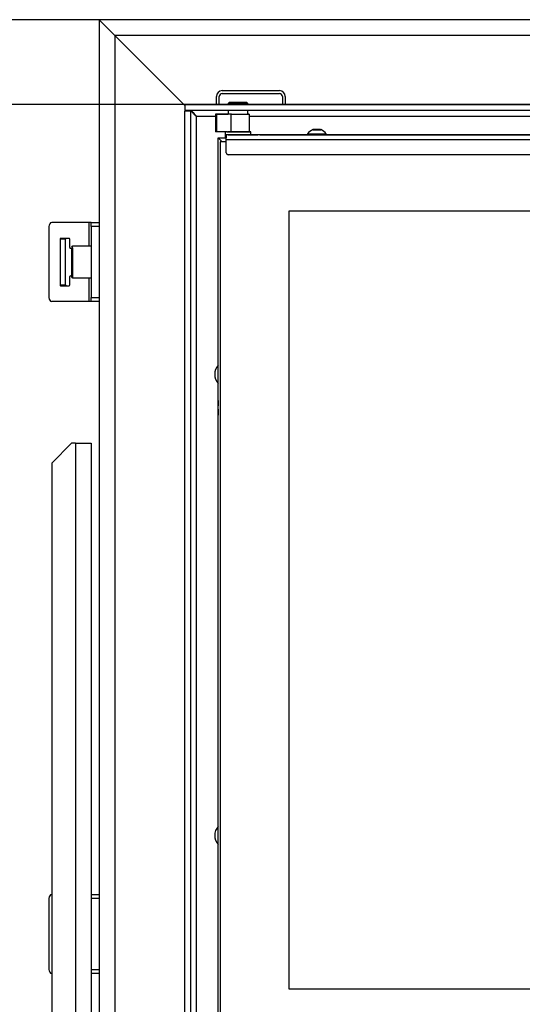
# Model space of a CAD drawing. Units: millimetres. Extents: x 0 to 846, y 594 to 1188.
# Drawn here: x 134 to 160, y 1044 to 1094 of the extents above; entities that cross this region are included whole.
import ezdxf

# ---------------------------------------------------------------- set-up
doc = ezdxf.new("R2010")
doc.units = ezdxf.units.MM
for name, color, linetype in [('Default', 7, 'Continuous'), ('DVERNI_PROFIL_33', 7, 'Continuous'), ('H05-154-0', 7, 'Continuous'), ('H06-053-0', 7, 'Continuous'), ('H06-074-1', 7, 'Continuous'), ('H06-076L-1', 7, 'Continuous'), ('H06-082_DIL1', 7, 'Continuous'), ('H06-082_DIL2', 7, 'Continuous'), ('H06-106-0', 7, 'Continuous'), ('H07-076-0', 7, 'Continuous'), ('H07-077-0', 7, 'Continuous'), ('H17-010_2', 7, 'Continuous'), ('H17-011_2', 7, 'Continuous'), ('H17-023_2', 7, 'Continuous'), ('H17-031_2', 7, 'Continuous'), ('SCREW_DIN_7991_M', 7, 'Continuous'), ('SCREW_ISO_7380_M', 7, 'Continuous'), ('SROUB_M10X20_2', 7, 'Continuous')]:
    doc.layers.add(name, color=color, linetype=linetype)
doc.styles.add('SEACAD_Arial', font='ARIALN.TTF', dxfattribs={"width": 0.83})
doc.dimstyles.new('ISO', dxfattribs={"dimtxt": 5.25, "dimasz": 5.25, "dimexe": 2.625, "dimexo": 0, "dimgap": 1.5, "dimtad": 1, "dimlfac": 10, "dimtxsty": 'SEACAD_Arial', "dimblk1": '_SE_FILLED', "dimblk2": '_SE_FILLED', "dimsah": 1, "dimcen": 2.625, "dimadec": 0, "dimazin": 0, "dimtfac": 1, "dimtmove": 0, "dimatfit": 3, "dimfxl": 0, "dimtolj": 1, "dimarcsym": 0})

# ---------------------------------------------------------------- blocks, each defined once
blk = doc.blocks.new('SE')
at = {"layer": 'DVERNI_PROFIL_33', "color": 7, "linetype": 'Continuous'}
for p, q in [((144.121, 1088.425), (144.121, 1088.426)), ((144.121, 1088.426), (144.121, 1088.426)), ((144.121, 1088.426), (144.471, 1088.426)), ((144.121, 1088.425), (144.521, 1088.425)), ((144.121, 1088.426), (144.121, 1088.425)), ((144.321, 1088.225), (144.121, 1088.425))]:
    blk.add_line(p, q, dxfattribs=at)
at = {"layer": 'H05-154-0', "color": 7, "linetype": 'Continuous'}
for p, q in [((144.321, 1090.826), (147.221, 1090.826)), ((144.021, 1090.126), (144.021, 1090.526)), ((144.171, 1090.126), (144.171, 1090.526)), ((144.321, 1090.676), (147.221, 1090.676)), ((147.371, 1090.526), (147.371, 1090.126)), ((147.521, 1090.526), (147.521, 1090.126))]:
    blk.add_line(p, q, dxfattribs=at)
for centre, radius, start, end in [((144.321, 1090.526), 0.3, 90, 180), ((147.221, 1090.526), 0.3, 0, 90), ((144.321, 1090.526), 0.15, 90, 180), ((147.221, 1090.526), 0.15, 0, 90)]:
    blk.add_arc(centre, radius, start, end, dxfattribs=at)
at = {"layer": 'H06-053-0', "color": 7, "linetype": 'Continuous'}
for p, q in [((144.021, 1089.626), (143.971, 1089.626)), ((143.971, 1089.626), (144.021, 1089.626)), ((143.971, 1089.626), (143.971, 1088.726)), ((143.971, 1089.626), (143.971, 1088.726)), ((144.021, 1089.626), (144.021, 1088.726)), ((144.76, 1089.626), (145.681, 1089.626)), ((144.76, 1089.626), (144.76, 1088.726)), ((144.799, 1089.626), (145.621, 1089.626)), ((145.681, 1089.626), (145.621, 1089.626)), ((145.681, 1089.626), (145.681, 1088.726)), ((144.021, 1088.726), (143.971, 1088.726)), ((145.681, 1088.726), (144.76, 1088.726))]:
    blk.add_line(p, q, dxfattribs=at)
for centre, major_axis, start_param, end_param in [((144.437, 1089.626), (0.56, 0), 0.869735, 2.554958), ((144.437, 1089.626), (-0.56, 0), 0.586658, 1.905112), ((144.437, 1089.626), (0.5, 0), 0.869683, 2.554958), ((144.437, 1089.626), (-0.5, 0), 0.586658, 1.947113), ((144.437, 1088.726), (-0.5, 0), 4.468591, 5.69655), ((144.437, 1088.726), (-0.5, 0), 4.011276, 4.41687)]:
    blk.add_ellipse(centre, major_axis=major_axis, ratio=0.000017, start_param=start_param, end_param=end_param, dxfattribs=at)
at = {"layer": 'H06-074-1', "color": 7, "linetype": 'Continuous'}
for p, q in [((142.421, 1090.126), (142.421, 1089.826)), ((142.421, 1090.126), (179.721, 1090.126)), ((142.421, 1089.826), (179.721, 1089.826)), ((142.421, 1089.801), (142.721, 1089.801)), ((142.421, 1040.351), (142.421, 1089.801)), ((142.721, 1040.351), (142.721, 1089.801)), ((143.021, 1089.526), (143.971, 1089.526)), ((143.021, 1040.626), (143.021, 1089.526)), ((145.681, 1089.526), (179.121, 1089.526))]:
    blk.add_line(p, q, dxfattribs=at)
for centre, radius, start, end in [((118.787, 1065.608), 34.049, 44.624, 45.3377), ((144.621, 1076.426), 0.68, 137.338, 222.662), ((144.621, 1053.026), 0.68, 137.338, 222.662)]:
    blk.add_arc(centre, radius, start, end, dxfattribs=at)
blk.add_rational_spline([(143.021, 1089.526), (143.016, 1089.52), (143.01, 1089.511), (143.005, 1089.517), (142.837, 1089.685), (142.721, 1089.801), (142.721, 1089.801)], [1, 0.999758102166, 0.999758102166, 1, 0.817264678998, 0.817264678998, 1], degree=3, knots=[0, 0, 0, 0, 0.5, 0.5, 0.5, 1, 1, 1, 1], dxfattribs=at)
at = {"layer": 'H06-076L-1', "color": 7, "linetype": 'Continuous'}
for p, q in [((144.121, 1088.426), (144.121, 1088.426)), ((144.121, 1074.83), (144.121, 1088.426)), ((144.121, 1041.725), (144.121, 1088.425)), ((144.121, 1088.425), (144.121, 1088.426)), ((144.121, 1088.425), (144.121, 1088.426)), ((144.321, 1088.225), (144.121, 1088.425)), ((144.121, 1041.726), (144.121, 1074.657))]:
    blk.add_line(p, q, dxfattribs=at)
for start_param, end_param in [(1.750275, 6.283185), (0, 1.295541)]:
    blk.add_ellipse((144.121, 1074.726), major_axis=(0, 0.37), ratio=0.00002, start_param=start_param, end_param=end_param, dxfattribs=at)
at = {"layer": 'H06-082_DIL1', "color": 7, "linetype": 'Continuous'}
for p, q in [((144.521, 1088.225), (144.221, 1088.225)), ((144.221, 1088.225), (144.221, 1041.725)), ((144.521, 1088.225), (144.221, 1088.225)), ((144.221, 1088.225), (144.221, 1041.725)), ((144.221, 1088.225), (144.221, 1088.225)), ((147.721, 1045.225), (147.721, 1084.725)), ((147.721, 1084.725), (174.421, 1084.725)), ((174.421, 1045.225), (147.721, 1045.225))]:
    blk.add_line(p, q, dxfattribs=at)
at = {"layer": 'H06-082_DIL2', "color": 7, "linetype": 'Continuous'}
for p, q in [((147.721, 1084.725), (174.421, 1084.725)), ((147.721, 1045.225), (147.721, 1084.725)), ((174.421, 1045.225), (147.721, 1045.225))]:
    blk.add_line(p, q, dxfattribs=at)
at = {"layer": 'H06-106-0', "color": 7, "linetype": 'Continuous'}
for p, q in [((144.621, 1088.575), (144.521, 1088.575)), ((177.821, 1088.575), (144.521, 1088.575)), ((144.521, 1088.575), (144.521, 1088.575)), ((144.521, 1088.575), (144.521, 1088.425)), ((144.521, 1088.425), (144.521, 1088.425)), ((144.521, 1088.325), (144.521, 1088.425)), ((177.821, 1088.325), (144.521, 1088.325)), ((144.521, 1087.675), (144.521, 1088.325)), ((144.521, 1087.675), (144.521, 1088.325)), ((144.621, 1088.575), (145.121, 1088.575)), ((146.121, 1088.575), (146.121, 1088.575)), ((146.121, 1088.575), (146.121, 1088.575)), ((146.221, 1088.575), (146.121, 1088.575)), ((146.221, 1088.575), (148.646, 1088.575)), ((148.847, 1088.575), (148.846, 1088.575)), ((148.846, 1088.575), (149.396, 1088.575)), ((148.846, 1088.575), (148.846, 1088.575)), ((149.396, 1088.575), (149.396, 1088.575)), ((149.396, 1088.575), (149.396, 1088.575)), ((149.596, 1088.575), (172.546, 1088.575)), ((144.521, 1087.675), (144.521, 1087.675)), ((144.563, 1087.594), (144.563, 1087.594)), ((177.721, 1087.575), (144.621, 1087.575))]:
    blk.add_line(p, q, dxfattribs=at)
for end in [270, 234.2712]:
    blk.add_arc((144.621, 1087.675), 0.1, 180, end, dxfattribs=at)
for centre, major_axis, ratio, start_param, end_param in [((144.521, 1088.325), (0, -0.25), 0.000012, 0, 3.141584), ((145.121, 1088.575), (-1, 0), 0.000008, 1.570808, 3.141604)]:
    blk.add_ellipse(centre, major_axis=major_axis, ratio=ratio, start_param=start_param, end_param=end_param, dxfattribs=at)
at = {"layer": 'H07-076-0', "color": 7, "linetype": 'Continuous'}
for p, q in [((144.671, 1090.226), (144.621, 1090.176)), ((144.621, 1090.176), (144.621, 1090.126)), ((144.621, 1089.826), (144.621, 1089.626)), ((145.621, 1090.176), (145.571, 1090.226)), ((145.621, 1090.126), (145.621, 1090.176)), ((145.621, 1089.626), (145.621, 1089.826)), ((144.471, 1088.726), (144.471, 1088.426)), ((145.771, 1088.575), (145.771, 1088.726))]:
    blk.add_line(p, q, dxfattribs=at)
for centre, major_axis, start_param, end_param in [((145.121, 1090.176), (0.5, 0), 3.141576, 6.283185), ((145.121, 1088.426), (-0.65, 0), 0.000012, 0.394843), ((145.121, 1088.726), (0.65, 0), 3.664828, 6.283185), ((145.121, 1088.726), (0.65, 0), 0, 0.523754)]:
    blk.add_ellipse(centre, major_axis=major_axis, ratio=0.000017, start_param=start_param, end_param=end_param, dxfattribs=at)
blk.add_ellipse((145.121, 1090.226), major_axis=(-0.45, 0), ratio=0.000017, dxfattribs=at)
at = {"layer": 'H07-077-0', "color": 7, "linetype": 'Continuous'}
for p, q in [((144.771, 1090.226), (144.771, 1090.226)), ((145.471, 1090.226), (145.471, 1090.226))]:
    blk.add_line(p, q, dxfattribs=at)
blk.add_ellipse((145.121, 1090.226), major_axis=(-0.35, 0), ratio=0.000017, dxfattribs=at)
at = {"layer": 'H17-010_2', "color": 7, "linetype": 'Continuous'}
for p, q in [((184.071, 1094.426), (138.071, 1094.426)), ((138.871, 1093.626), (138.071, 1094.426)), ((142.421, 1090.076), (138.871, 1093.626)), ((183.271, 1093.626), (138.871, 1093.626)), ((142.696, 1089.801), (142.671, 1089.826))]:
    blk.add_line(p, q, dxfattribs=at)
at = {"layer": 'H17-011_2', "color": 7, "linetype": 'Continuous'}
for p, q in [((138.071, 1094.426), (138.071, 1035.892)), ((138.071, 1094.426), (138.871, 1093.626)), ((138.871, 1093.626), (138.871, 1036.354)), ((138.871, 1093.626), (142.421, 1090.076)), ((142.671, 1089.826), (142.696, 1089.801))]:
    blk.add_line(p, q, dxfattribs=at)
at = {"layer": 'H17-023_2', "color": 7, "linetype": 'Continuous'}
for p, q in [((136.671, 1072.926), (135.671, 1071.926)), ((136.871, 1072.926), (136.671, 1072.926)), ((136.871, 1072.926), (137.671, 1072.926)), ((136.871, 1072.926), (136.871, 1017.966)), ((137.671, 1072.926), (137.671, 1018.326)), ((135.671, 1071.926), (135.671, 1018.676))]:
    blk.add_line(p, q, dxfattribs=at)
at = {"layer": 'H17-031_2', "color": 7, "linetype": 'Continuous'}
for p, q in [((135.525, 1083.926), (135.525, 1080.326)), ((137.554, 1084.126), (135.667, 1084.126)), ((137.671, 1084.126), (137.554, 1084.126)), ((137.554, 1084.126), (137.554, 1082.926)), ((137.671, 1083.926), (137.671, 1084.126)), ((137.671, 1084.126), (138.071, 1084.126)), ((137.671, 1083.926), (137.671, 1080.326)), ((138.071, 1083.926), (137.671, 1083.926)), ((136.091, 1083.286), (136.091, 1080.966)), ((136.374, 1083.286), (136.091, 1083.286)), ((136.558, 1083.326), (136.119, 1083.326)), ((136.374, 1080.966), (136.374, 1083.286)), ((136.586, 1082.864), (136.586, 1083.286)), ((136.586, 1080.966), (136.586, 1081.387)), ((136.091, 1080.966), (136.374, 1080.966)), ((136.119, 1080.926), (136.558, 1080.926)), ((137.554, 1081.326), (137.554, 1080.126)), ((137.554, 1080.126), (135.667, 1080.126)), ((137.671, 1080.126), (137.554, 1080.126)), ((137.671, 1080.326), (138.071, 1080.326)), ((137.671, 1080.126), (137.671, 1080.326)), ((138.071, 1080.126), (137.671, 1080.126)), ((135.671, 1050.026), (135.667, 1050.026)), ((137.671, 1050.026), (138.071, 1050.026)), ((135.525, 1049.826), (135.525, 1046.226)), ((138.071, 1049.826), (137.671, 1049.826)), ((135.671, 1046.026), (135.667, 1046.026)), ((137.671, 1046.226), (138.071, 1046.226)), ((138.071, 1046.026), (137.671, 1046.026))]:
    blk.add_line(p, q, dxfattribs=at)
for centre, major_axis, start_param, end_param in [((135.667, 1083.926), (0, 0.2), 0, 1.570796), ((136.119, 1083.286), (0, -0.04), 3.141593, 4.712389), ((136.402, 1083.286), (0, 0.04), 6.283184, 7.853982), ((136.558, 1083.286), (0, 0.04), 4.712389, 6.283185), ((136.614, 1082.864), (0, 0.04), 1.570796, 3.087512), ((136.586, 1082.126), (0, -0.7), 2.968046, 3.087512), ((136.614, 1081.387), (0, 0.04), 0.05408, 1.570796), ((136.586, 1082.126), (0, -0.7), 0.05408, 0.176324), ((136.119, 1080.966), (0, -0.04), 4.712389, 6.283185), ((136.402, 1080.966), (0, 0.04), 1.570796, 3.141593), ((136.558, 1080.966), (0, 0.04), 3.141593, 4.712389), ((135.667, 1080.326), (0, 0.2), 1.570796, 3.141593), ((135.667, 1049.826), (0, 0.2), 0, 1.570796), ((135.667, 1046.226), (0, 0.2), 1.570796, 3.141593)]:
    blk.add_ellipse(centre, major_axis=major_axis, ratio=0.707107, start_param=start_param, end_param=end_param, dxfattribs=at)
at = {"layer": 'SCREW_DIN_7991_M', "color": 7, "linetype": 'Continuous'}
for p, q in [((144.121, 1075.051), (144.121, 1075.051)), ((144.121, 1074.692), (144.121, 1074.844)), ((144.121, 1074.401), (144.121, 1074.401))]:
    blk.add_line(p, q, dxfattribs=at)
for start_param, end_param in [(0, 4.391298), (4.946489, 6.283185)]:
    blk.add_ellipse((144.121, 1074.726), major_axis=(0, -0.325), ratio=0.00002, start_param=start_param, end_param=end_param, dxfattribs=at)
at = {"layer": 'SCREW_ISO_7380_M', "color": 7, "linetype": 'Continuous'}
for p, q in [((148.646, 1088.626), (148.646, 1088.575)), ((149.596, 1088.575), (149.596, 1088.626))]:
    blk.add_line(p, q, dxfattribs=at)
for centre, start, end in [((149.088, 1088.348), 108.0347, 147.851), ((149.154, 1088.348), 32.149, 71.9653)]:
    blk.add_arc(centre, 0.522, start, end, dxfattribs=at)
for centre, major_axis, start_param, end_param in [((149.121, 1088.844), (0.194, 0), 3.131741, 6.277239), ((149.121, 1088.846), (-0.186, 0), 0, 0.074822), ((149.121, 1088.846), (-0.186, 0), 0.074822, 6.283185), ((149.121, 1088.626), (-0.475, 0), 0, 3.14143), ((149.121, 1088.575), (-0.475, 0), 0, 3.141593)]:
    blk.add_ellipse(centre, major_axis=major_axis, ratio=0.000017, start_param=start_param, end_param=end_param, dxfattribs=at)
for major_axis in [(-0.186, 0), (-0.182, 0)]:
    blk.add_ellipse((149.121, 1088.846), major_axis=major_axis, ratio=0.000017, dxfattribs=at)
blk.add_open_spline([(149.313, 1088.845), (149.312, 1088.845), (149.311, 1088.845), (149.31, 1088.845), (149.308, 1088.846), (149.308, 1088.846), (149.308, 1088.846), (149.308, 1088.846), (149.308, 1088.846), (149.308, 1088.846), (149.307, 1088.846), (149.306, 1088.846), (149.294, 1088.846), (149.262, 1088.846), (149.236, 1088.846), (149.227, 1088.846)], degree=3, knots=[0, 0, 0, 0, 0.007187, 0.019847, 0.026624, 0.027896, 0.028635, 0.029347, 0.030439, 0.032746, 0.040233, 0.095902, 0.4678, 0.854159, 1, 1, 1, 1], dxfattribs=at)
at = {"layer": 'SROUB_M10X20_2', "color": 7, "linetype": 'Continuous'}
for p, q in [((136.721, 1082.852), (136.721, 1082.926)), ((137.671, 1082.926), (136.721, 1082.926)), ((136.721, 1082.852), (136.721, 1081.326)), ((136.671, 1082.807), (136.671, 1081.376)), ((136.721, 1081.326), (137.671, 1081.326))]:
    blk.add_line(p, q, dxfattribs=at)
for centre, start, end in [((136.721, 1082.876), 90, 180), ((136.721, 1081.376), 180, 270)]:
    blk.add_arc(centre, 0.05, start, end, dxfattribs=at)
blk.add_ellipse((136.721, 1082.807), major_axis=(-0.05, 0), ratio=0.908003, start_param=4.71239, end_param=6.283185, dxfattribs=at)
blk = doc.blocks.new('_SE_FILLED')
at = {"color": 0}
blk.add_line((0, 0), (-1, 0), dxfattribs=at)
blk.add_solid([(0, 0), (-1, -0.1665), (-1, 0.1665), (0, 0)], dxfattribs=at)
blk = doc.blocks.new('DMBLK919')
at = {"layer": 'Default', "color": 0, "linetype": 'Continuous', "lineweight": -2}
for p, q in [((179.721, 1090.126), (125.353, 1090.126)), ((127.978, 1045.276), (127.978, 1084.876)), ((179.721, 1040.026), (125.353, 1040.026))]:
    blk.add_line(p, q, dxfattribs=at)
at = {"layer": 'Defpoints', "color": 0}
for p in [(127.978, 1090.126), (179.721, 1090.126), (179.721, 1040.026)]:
    blk.add_point(p, dxfattribs=at)
at = {"layer": 'Default', "color": 0, "lineweight": -2, "xscale": 5.25, "yscale": 5.25, "zscale": 5.25}
for p, rotation in [((127.978, 1090.126), 90), ((127.978, 1040.026), 270)]:
    blk.add_blockref('_SE_FILLED', p, dxfattribs=dict(at, rotation=rotation))
at = {"layer": 'Default', "color": 0, "insert": (123.797, 1065.076), "char_height": 5.25, "attachment_point": 5, "rotation": 90, "style": 'SEACAD_Arial'}
blk.add_mtext('\\A1;\\A1;501', dxfattribs=at)
blk = doc.blocks.new('DMBLK920')
at = {"layer": 'Default', "color": 0, "linetype": 'Continuous', "lineweight": -2}
for p, q in [((184.071, 1094.426), (111.888, 1094.426)), ((114.513, 1022.776), (114.513, 1089.176)), ((135.921, 1017.526), (111.888, 1017.526))]:
    blk.add_line(p, q, dxfattribs=at)
at = {"layer": 'Defpoints', "color": 0}
for p in [(114.513, 1094.426), (184.071, 1094.426), (135.921, 1017.526)]:
    blk.add_point(p, dxfattribs=at)
at = {"layer": 'Default', "color": 0, "lineweight": -2, "xscale": 5.25, "yscale": 5.25, "zscale": 5.25}
for p, rotation in [((114.513, 1094.426), 90), ((114.513, 1017.526), 270)]:
    blk.add_blockref('_SE_FILLED', p, dxfattribs=dict(at, rotation=rotation))
at = {"layer": 'Default', "color": 0, "insert": (110.332, 1055.976), "char_height": 5.25, "attachment_point": 5, "rotation": 90, "style": 'SEACAD_Arial'}
blk.add_mtext('\\A1;\\A1;769', dxfattribs=at)

msp = doc.modelspace()

# ---------------------------------------------------------------- block references
at = {"layer": 'Default'}
msp.add_blockref('SE', (0, 0), dxfattribs=at)

# ---------------------------------------------------------------- dimensions: what is measured, and where the dimension line sits
at = {"layer": 'Default', "color": 7, "linetype": 'Continuous'}
for base, p1, p2, picture, middle, dimtype in [((114.5126, 1094.4255), (135.9211, 1017.5255), (184.0711, 1094.4255), 'DMBLK920', (114.5126, 1055.9755), 160), ((127.9776, 1090.1255), (179.7211, 1040.0255), (179.7211, 1090.1255), 'DMBLK919', (127.9776, 1065.0755), 161)]:
    dim = msp.add_linear_dim(base=base, p1=p1, p2=p2, angle=90, text='\\A1;<>', dimstyle='ISO', dxfattribs=at)
    dim.commit()
    dim.dimension.update_dxf_attribs({"geometry": picture, "text_midpoint": middle, "dimtype": dimtype})

doc.saveas('drawing.dxf')
